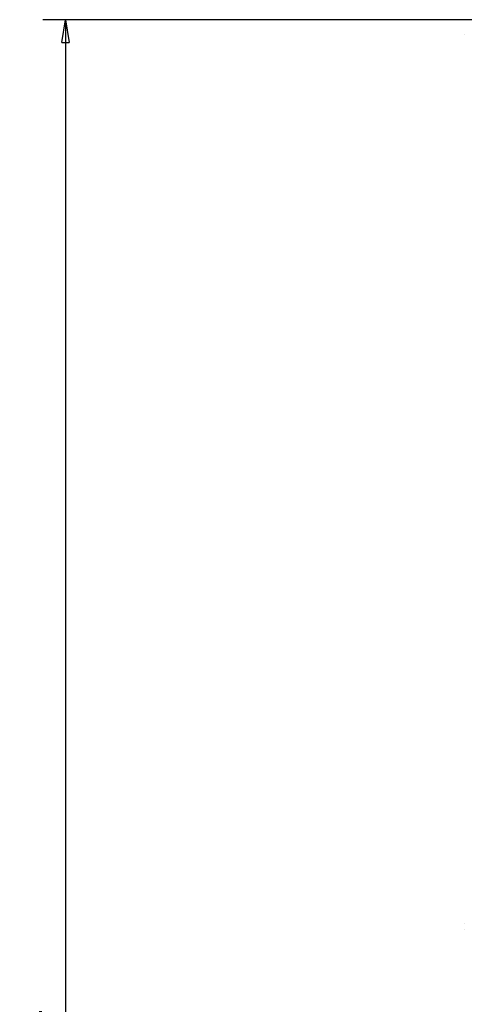
# Model space of a CAD drawing. Extents: x 168 to 1189, y 0 to 761.
# Drawn here: x 567 to 626, y 596 to 726 of the extents above; entities that cross this region are included whole.
import ezdxf

# ---------------------------------------------------------------- set-up
doc = ezdxf.new("R2010")
doc.units = 0
doc.layers.get('0').update_dxf_attribs({"linetype": 'CONTINUOUS'})
doc.layers.add('2', color=7, linetype='CONTINUOUS')
doc.layers.get('0').off()
doc.styles.get("Standard").update_dxf_attribs({"font": 'monotxt.shx'})
doc.dimstyles.new('DSTYLE1', dxfattribs={"dimtxt": 4, "dimasz": 3, "dimexe": 3, "dimexo": 0, "dimgap": 2, "dimtad": 1, "dimrnd": 0.1, "dimzin": 3, "dimcen": 0.09, "dimazin": 3, "dimtp": 1, "dimtm": 1, "dimtfac": 1, "dimtofl": 0, "dimtmove": 0, "dimatfit": 3})

# ---------------------------------------------------------------- blocks, each defined once
blk = doc.blocks.new('_AH1')
at = {"color": 0, "linetype": 'CONTINUOUS'}
for p, q in [((-1, 0.166667), (0, 0)), ((-1, 0.166667), (-1, -0.166667)), ((0, 0), (-1, -0.166667)), ((0, 0), (-1, 0))]:
    blk.add_line(p, q, dxfattribs=at)
blk = doc.blocks.new('*D23879')
at = {"layer": '2', "color": 1, "linetype": 'CONTINUOUS'}
for p, q in [((667.83364, 726.18268), (570.50621, 726.18268)), ((573.50621, 726.18268), (573.50621, 591.50768)), ((573.50621, 456.83268), (573.50621, 591.50768)), ((616.82998, 456.83268), (570.50621, 456.83268))]:
    blk.add_line(p, q, dxfattribs=at)
at = {"layer": '2', "color": 1, "xscale": 3, "yscale": 3, "zscale": 3}
for p, rotation in [((573.50621, 726.18268), 90), ((573.50621, 456.83268), 270)]:
    blk.add_blockref('_AH1', p, dxfattribs=dict(at, rotation=rotation))
at = {"layer": '2', "color": 1, "linetype": 'CONTINUOUS'}
blk.add_text('269,4', height=4, rotation=90, dxfattribs=at).set_placement((571.50521, 581.50768))

msp = doc.modelspace()

# ---------------------------------------------------------------- linework, layer by layer
at = {"layer": '2', "color": 40, "linetype": 'CONTINUOUS'}
for p, q in [((626.32897, 724.18553), (626.32888, 724.18553)), ((626.32917, 724.18552), (626.32897, 724.18553))]:
    msp.add_line(p, q, dxfattribs=at)
for points in [[(626.32871, 606.49394), (626.32874, 606.49334, -0.000545966), (626.32876, 606.49274, -0.000545795), (626.32879, 606.49214, -0.000545551), (626.32881, 606.49154, -0.000545243), (626.32884, 606.49094, -0.00054495), (626.32886, 606.49034, -0.000544672), (626.32888, 606.48975, -0.000544369), (626.3289, 606.48915, -0.000544045), (626.32892, 606.48855, -0.000543768), (626.32893, 606.48795, -0.000543537), (626.32895, 606.48735, -0.000543111), (626.32896, 606.48675, -0.000542514), (626.32898, 606.48615, -0.000542572), (626.32899, 606.48554, -0.000543209), (626.329, 606.48494, -0.000541522), (626.32901, 606.48434, -0.000537886), (626.32901, 606.48374, -0.000542197), (626.32902, 606.48314, -0.000552814), (626.32902, 606.48254, -0.000536762), (626.32903, 606.48194, -0.000500905), (626.32903, 606.48134, -0.000552447), (626.32903, 606.48073, -0.000657947), (626.32903, 606.48011, -0.000499116), (626.32903, 606.47953, -0.000171455), (626.32903, 606.479, -0.000703261), (626.32902, 606.47832, -0.001208394), (626.32901, 606.47728, -0.000590223), (626.32899, 606.47591, -0.000312649)], [(626.32899, 605.78136), (626.32899, 605.78102, -0.000394371), (626.32899, 605.78068, -0.000394496), (626.32898, 605.78034, -0.000394594), (626.32898, 605.78, -0.000394653), (626.32898, 605.77966, -0.00039473), (626.32897, 605.77932, -0.000394806), (626.32897, 605.77898, -0.000394875), (626.32896, 605.77864, -0.000394923), (626.32896, 605.7783, -0.000395016), (626.32895, 605.77796, -0.000395134), (626.32894, 605.77762, -0.000395122), (626.32894, 605.77728, -0.000394976), (626.32893, 605.77694, -0.00039532), (626.32892, 605.7766, -0.000396078), (626.32891, 605.77627, -0.000395151), (626.3289, 605.77593, -0.000392791), (626.32889, 605.77559, -0.000396247), (626.32888, 605.77525, -0.000404318), (626.32887, 605.77491, -0.000392889), (626.32886, 605.77457, -0.000366908), (626.32884, 605.77423, -0.000404976), (626.32883, 605.77389, -0.000482745), (626.32882, 605.77354, -0.000366529), (626.3288, 605.77321, -0.00012594), (626.32879, 605.77292, -0.000516949), (626.32877, 605.77254, -0.00088965), (626.32875, 605.77195, -0.000435116), (626.32871, 605.77118, -0.000230625)]]:
    msp.add_lwpolyline(points, format="xyb", dxfattribs=at)

# ---------------------------------------------------------------- dimensions: what is measured, and where the dimension line sits
at = {"layer": '2', "color": 1, "linetype": 'CONTINUOUS'}
dim = msp.add_linear_dim(base=(573.50621, 726.18268), p1=(616.82998, 456.83268), p2=(667.83364, 726.18268), angle=90, dimstyle='DSTYLE1', override={"dimblk": '_AH1', "dimsah": 0}, dxfattribs=at)
dim.commit()
dim.dimension.update_dxf_attribs({"geometry": '*D23879', "text_midpoint": (569.50521, 591.50768), "dimtype": 128})

doc.saveas('drawing.dxf')
